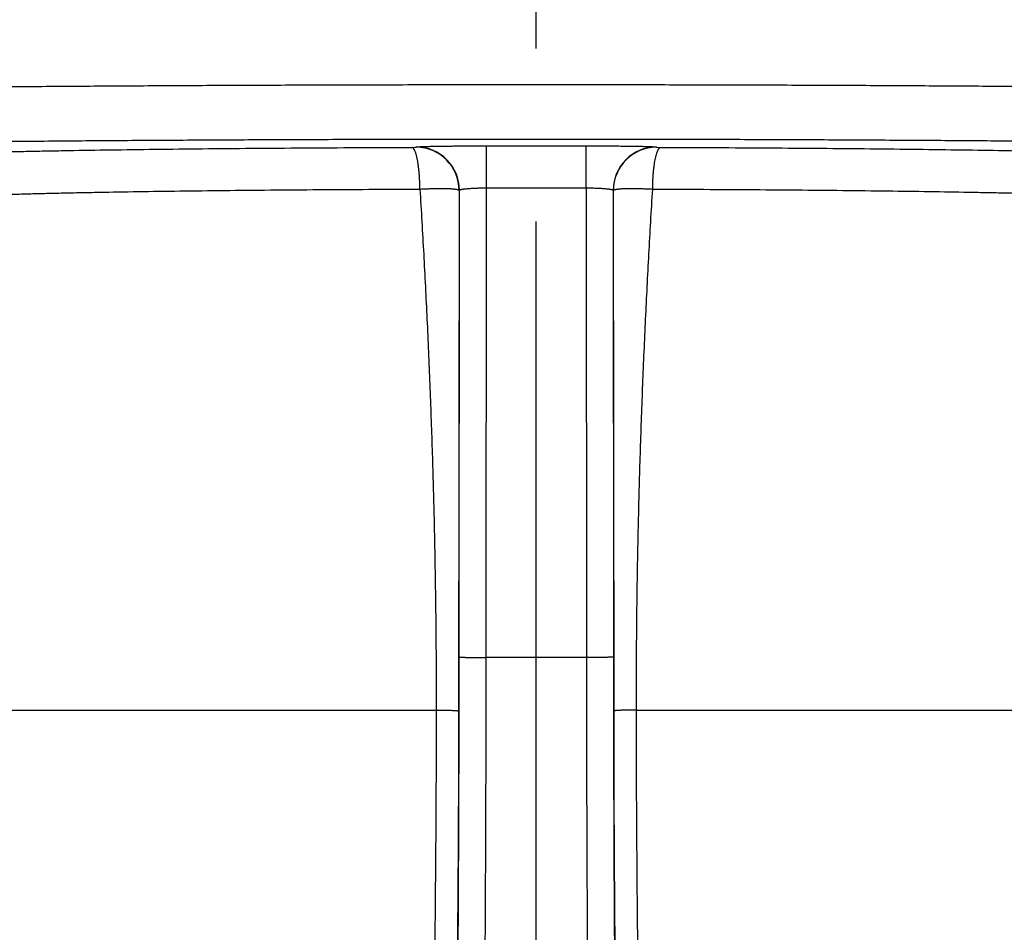
# Model space of a CAD drawing. Units: inches. Extents: x 0.5 to 21.5, y 0.5 to 16.5.
# Drawn here: x 15.8 to 16.4, y 13.1 to 13.6 of the extents above; entities that cross this region are included whole.
import ezdxf

# ---------------------------------------------------------------- set-up
doc = ezdxf.new("R2010")
doc.units = ezdxf.units.IN
doc.header["$LTSCALE"] = 1.21
doc.header["$MEASUREMENT"] = 0
doc.linetypes.add('CENTER', pattern=[0.6, 0.375, -0.075, 0.075, -0.075])
doc.layers.get('0').update_dxf_attribs({"linetype": 'CONTINUOUS'})
doc.layers.add('02___PRT_ALL_AXES', color=7, linetype='CONTINUOUS')
doc.styles.get("Standard").update_dxf_attribs({"font": 'trium.ttf'})
doc.dimstyles.new('DIMSTYLE_1', dxfattribs={"dimtxt": 0.15, "dimasz": 0.1875, "dimexe": 0.0625, "dimexo": 0.0625, "dimgap": 0.075, "dimtad": 0, "dimtih": 1, "dimtoh": 1, "dimdec": 1, "dimlfac": 2, "dimzin": 0, "dimdsep": 46, "dimtxsty": 'STANDARD', "dimblk": '_FILLED', "dimblk1": '_FILLED', "dimblk2": '_FILLED', "dimcen": 0.09, "dimadec": 0, "dimazin": 0, "dimtp": 0.001, "dimtm": 0.001, "dimtfac": 1, "dimtdec": 1, "dimtofl": 0, "dimtmove": 0, "dimatfit": 3, "dimldrblk": '_FILLED', "dimfxl": 1, "dimtolj": 1, "dimtzin": 0, "dimarcsym": 0})

# ---------------------------------------------------------------- blocks, each defined once
blk = doc.blocks.new('_FILLED')
at = {"color": 0, "linetype": 'ByBlock'}
blk.add_solid([(0, 0), (-1, 0.1667), (-1, -0.1667)], dxfattribs=at)
blk = doc.blocks.new('*D9')
at = {"color": 2, "linetype": 'Continuous', "transparency": 16777216}
for p, q in [((16.0831, 15.41069), (12.25938, 15.41069)), ((12.32188, 15.41069), (12.32188, 12.45749)), ((12.32188, 9.20429), (12.32188, 12.15749)), ((14.28991, 9.20429), (12.25938, 9.20429))]:
    blk.add_line(p, q, dxfattribs=at)
at = {"color": 2, "linetype": 'Continuous', "transparency": 16777216, "xscale": 0.1875, "yscale": 0.1875, "zscale": 0.1875}
for p, rotation in [((12.32188, 15.41069), 90), ((12.32188, 9.20429), 270)]:
    blk.add_blockref('_FILLED', p, dxfattribs=dict(at, rotation=rotation))
at = {"color": 2, "linetype": 'Continuous', "transparency": 16777216, "insert": (12.32188, 12.38249), "char_height": 0.15, "width": 0.4066667, "attachment_point": 2, "line_spacing_factor": 0.9}
blk.add_mtext('12.4', dxfattribs=at)

msp = doc.modelspace()

# ---------------------------------------------------------------- linework, layer by layer
at = {"color": 7, "linetype": 'Continuous'}
for p, q in [((16.04818, 13.54841), (16.05057, 13.54846)), ((16.05057, 13.54846), (16.0507, 13.54858)), ((16.09132, 13.52498), (16.09132, 13.54928)), ((16.09132, 13.54928), (16.14901, 13.54928)), ((16.14901, 13.52498), (16.14901, 13.54928)), ((16.18963, 13.54858), (16.18976, 13.54846)), ((16.18976, 13.54846), (16.19216, 13.54841)), ((16.07557, 13.52346), (16.0752, 13.2225)), ((16.07556, 13.25377), (16.0757, 13.52359)), ((16.07557, 13.52346), (16.0757, 13.52359)), ((16.09119, 13.25334), (16.09132, 13.52498)), ((16.09132, 13.52498), (16.14901, 13.52498)), ((16.14901, 13.52498), (16.14915, 13.25334)), ((16.16464, 13.52359), (16.16477, 13.25377)), ((16.16464, 13.52359), (16.16476, 13.52346)), ((16.16513, 13.2225), (16.16476, 13.52346)), ((16.14915, 13.25334), (16.09119, 13.25334)), ((15.77017, 13.22304), (16.06227, 13.22304)), ((16.17807, 13.22304), (16.47017, 13.22304))]:
    msp.add_line(p, q, dxfattribs=at)
for centre, start, end in [((16.05056, 13.52345), 0.0209, 89.9791), ((16.05069, 13.52358), 0.0209, 89.9791), ((16.18964, 13.52358), 90.0209, 179.9791), ((16.18977, 13.52345), 90.0209, 179.9791)]:
    msp.add_arc(centre, 0.02501, start, end, dxfattribs=at)
for points, knots in [([(16.45767, 13.58304), (16.44468, 13.58316), (16.41829, 13.58339), (16.37811, 13.5837), (16.33683, 13.58395), (16.29462, 13.58417), (16.25167, 13.58433), (16.20815, 13.58445), (16.16425, 13.58452), (16.12017, 13.58455), (16.07608, 13.58452), (16.03219, 13.58445), (15.98867, 13.58433), (15.94571, 13.58417), (15.9035, 13.58395), (15.86222, 13.5837), (15.82205, 13.58339), (15.79565, 13.58316), (15.78267, 13.58304)], [0, 0, 0, 0, 0.057712, 0.117317, 0.178561, 0.241181, 0.30491, 0.369474, 0.434597, 0.5, 0.565403, 0.630526, 0.69509, 0.758819, 0.821439, 0.882683, 0.942288, 1, 1, 1, 1]), ([(16.44192, 13.55154), (16.42954, 13.55166), (16.40437, 13.5519), (16.36607, 13.5522), (16.32672, 13.55246), (16.28648, 13.55267), (16.24553, 13.55284), (16.20404, 13.55296), (16.16219, 13.55303), (16.12017, 13.55305), (16.07814, 13.55303), (16.03629, 13.55296), (15.9948, 13.55284), (15.95385, 13.55267), (15.91361, 13.55246), (15.87426, 13.5522), (15.83596, 13.5519), (15.8108, 13.55166), (15.79842, 13.55154)], [0, 0, 0, 0, 0.057712, 0.117317, 0.178561, 0.241181, 0.30491, 0.369474, 0.434597, 0.5, 0.565403, 0.630526, 0.69509, 0.758819, 0.821439, 0.882683, 0.942288, 1, 1, 1, 1]), ([(15.73511, 13.54203), (15.73514, 13.54204), (15.73519, 13.54206), (15.73531, 13.54211), (15.73548, 13.54217), (15.73573, 13.54224), (15.73602, 13.54231), (15.73635, 13.54238), (15.73672, 13.54245), (15.73713, 13.54252), (15.73759, 13.54259), (15.73809, 13.54266), (15.73884, 13.54276), (15.73988, 13.54288), (15.74126, 13.54302), (15.74281, 13.54316), (15.74453, 13.5433), (15.74641, 13.54343), (15.74846, 13.54357), (15.75067, 13.54371), (15.75305, 13.54384), (15.75655, 13.54403), (15.76132, 13.54425), (15.76752, 13.54451), (15.77435, 13.54477), (15.78179, 13.54502), (15.78984, 13.54526), (15.79847, 13.5455), (15.80767, 13.54574), (15.81743, 13.54596), (15.82773, 13.54618), (15.83855, 13.54639), (15.85395, 13.54667), (15.87436, 13.54699), (15.90011, 13.54733), (15.92744, 13.54763), (15.95613, 13.54789), (15.98599, 13.54811), (16.0168, 13.54829), (16.03764, 13.54837), (16.04818, 13.54841)], [0, 0, 0, 0, 0.000261, 0.000554, 0.001235, 0.002046, 0.002988, 0.004063, 0.005271, 0.006614, 0.00809, 0.0097, 0.011445, 0.015337, 0.019764, 0.024727, 0.030223, 0.03625, 0.042806, 0.049888, 0.057493, 0.065618, 0.083413, 0.103242, 0.125071, 0.148861, 0.17457, 0.202153, 0.231561, 0.262742, 0.295641, 0.330199, 0.366355, 0.443203, 0.525639, 0.613077, 0.704897, 0.800447, 0.899048, 1, 1, 1, 1]), ([(16.05284, 13.52428), (16.05284, 13.52507), (16.05281, 13.52664), (16.05272, 13.52897), (16.0526, 13.53124), (16.05243, 13.53345), (16.05223, 13.53557), (16.05199, 13.53758), (16.05172, 13.53946), (16.05146, 13.54094), (16.05124, 13.54204), (16.05107, 13.54281), (16.05089, 13.54354), (16.0507, 13.54422), (16.05052, 13.54485), (16.05032, 13.54543), (16.05012, 13.54597), (16.04992, 13.54645), (16.04971, 13.54689), (16.0495, 13.54727), (16.04929, 13.5476), (16.04907, 13.54787), (16.04886, 13.54809), (16.04863, 13.54825), (16.04844, 13.54835), (16.04829, 13.54839), (16.04822, 13.5484), (16.04818, 13.54841)], [0, 0, 0, 0, 0.093873, 0.186636, 0.277484, 0.365631, 0.450322, 0.530834, 0.60649, 0.676666, 0.709522, 0.740805, 0.770456, 0.798424, 0.824662, 0.849135, 0.871812, 0.892677, 0.911725, 0.928971, 0.94445, 0.958235, 0.970443, 0.981262, 0.990976, 0.995546, 1, 1, 1, 1]), ([(16.0507, 13.54858), (16.0507, 13.54859), (16.05071, 13.54859), (16.05073, 13.5486), (16.05075, 13.54861), (16.05078, 13.54862), (16.05082, 13.54863), (16.05088, 13.54864), (16.05097, 13.54865), (16.05109, 13.54867), (16.05124, 13.54869), (16.05141, 13.5487), (16.05161, 13.54872), (16.05183, 13.54874), (16.05216, 13.54876), (16.05264, 13.54879), (16.05329, 13.54882), (16.05402, 13.54885), (16.05484, 13.54888), (16.05575, 13.54891), (16.05674, 13.54894), (16.05781, 13.54897), (16.05896, 13.549), (16.06065, 13.54904), (16.06293, 13.54908), (16.06586, 13.54912), (16.06903, 13.54916), (16.07242, 13.5492), (16.07598, 13.54923), (16.07969, 13.54925), (16.0835, 13.54927), (16.08739, 13.54928), (16.09001, 13.54928), (16.09132, 13.54928)], [0, 0, 0, 0, 0.000355, 0.000837, 0.001453, 0.002209, 0.003107, 0.004149, 0.006662, 0.009753, 0.013422, 0.017668, 0.02249, 0.027884, 0.033849, 0.047476, 0.063342, 0.08141, 0.101638, 0.12398, 0.148383, 0.174792, 0.203143, 0.233371, 0.299172, 0.371576, 0.449904, 0.53342, 0.621339, 0.712831, 0.807034, 0.903059, 1, 1, 1, 1]), ([(16.14901, 13.54928), (16.15033, 13.54928), (16.15294, 13.54928), (16.15683, 13.54927), (16.16065, 13.54925), (16.16436, 13.54923), (16.16792, 13.5492), (16.1713, 13.54916), (16.17447, 13.54912), (16.17741, 13.54908), (16.17969, 13.54904), (16.18137, 13.549), (16.18252, 13.54897), (16.1836, 13.54894), (16.18459, 13.54891), (16.18549, 13.54888), (16.18631, 13.54885), (16.18705, 13.54882), (16.18769, 13.54879), (16.18817, 13.54876), (16.18851, 13.54874), (16.18873, 13.54872), (16.18892, 13.5487), (16.18909, 13.54869), (16.18924, 13.54867), (16.18937, 13.54865), (16.18946, 13.54864), (16.18951, 13.54863), (16.18955, 13.54862), (16.18958, 13.54861), (16.1896, 13.5486), (16.18962, 13.54859), (16.18963, 13.54859), (16.18963, 13.54858)], [0, 0, 0, 0, 0.096941, 0.192966, 0.287169, 0.378661, 0.46658, 0.550096, 0.628424, 0.700828, 0.766628, 0.796857, 0.825208, 0.851617, 0.87602, 0.898362, 0.91859, 0.936658, 0.952523, 0.966151, 0.972116, 0.97751, 0.982332, 0.986578, 0.990247, 0.993338, 0.995851, 0.996893, 0.997791, 0.998547, 0.999163, 0.999645, 1, 1, 1, 1]), ([(16.18749, 13.52428), (16.1875, 13.52507), (16.18753, 13.52664), (16.18761, 13.52897), (16.18774, 13.53124), (16.1879, 13.53345), (16.1881, 13.53557), (16.18834, 13.53758), (16.18862, 13.53946), (16.18887, 13.54094), (16.1891, 13.54204), (16.18927, 13.54281), (16.18945, 13.54354), (16.18963, 13.54422), (16.18982, 13.54485), (16.19001, 13.54543), (16.19021, 13.54597), (16.19041, 13.54645), (16.19062, 13.54689), (16.19083, 13.54727), (16.19104, 13.5476), (16.19126, 13.54787), (16.19148, 13.54809), (16.1917, 13.54825), (16.19189, 13.54835), (16.19204, 13.54839), (16.19212, 13.5484), (16.19216, 13.54841)], [0, 0, 0, 0, 0.093873, 0.186636, 0.277484, 0.365631, 0.450322, 0.530834, 0.60649, 0.676666, 0.709522, 0.740805, 0.770456, 0.798424, 0.824662, 0.849135, 0.871812, 0.892677, 0.911725, 0.928971, 0.94445, 0.958235, 0.970443, 0.981262, 0.990976, 0.995546, 1, 1, 1, 1]), ([(16.19216, 13.54841), (16.2027, 13.54837), (16.22353, 13.54829), (16.25434, 13.54811), (16.2842, 13.54789), (16.3129, 13.54763), (16.34022, 13.54733), (16.36598, 13.54699), (16.38638, 13.54667), (16.40179, 13.54639), (16.41261, 13.54618), (16.4229, 13.54596), (16.43266, 13.54574), (16.44186, 13.5455), (16.4505, 13.54526), (16.45854, 13.54502), (16.46598, 13.54477), (16.47281, 13.54451), (16.47902, 13.54425), (16.48379, 13.54403), (16.48728, 13.54384), (16.48966, 13.54371), (16.49188, 13.54357), (16.49392, 13.54343), (16.49581, 13.5433), (16.49752, 13.54316), (16.49907, 13.54302), (16.50045, 13.54288), (16.50149, 13.54276), (16.50225, 13.54266), (16.50274, 13.54259), (16.5032, 13.54252), (16.50362, 13.54245), (16.50399, 13.54238), (16.50432, 13.54231), (16.5046, 13.54224), (16.50485, 13.54217), (16.50503, 13.54211), (16.50514, 13.54206), (16.5052, 13.54204), (16.50522, 13.54203)], [0, 0, 0, 0, 0.100952, 0.199553, 0.295103, 0.386923, 0.474361, 0.556797, 0.633645, 0.669801, 0.704359, 0.737258, 0.768439, 0.797847, 0.82543, 0.851139, 0.874929, 0.896758, 0.916587, 0.934382, 0.942507, 0.950112, 0.957194, 0.96375, 0.969777, 0.975273, 0.980236, 0.984663, 0.988555, 0.9903, 0.99191, 0.993386, 0.994729, 0.995937, 0.997012, 0.997954, 0.998765, 0.999446, 0.999739, 1, 1, 1, 1]), ([(15.76008, 13.5179), (15.76011, 13.51791), (15.76015, 13.51794), (15.76026, 13.51799), (15.76043, 13.51805), (15.76066, 13.51812), (15.76087, 13.51818), (15.76107, 13.51822), (15.76128, 13.51827), (15.76158, 13.51833), (15.76197, 13.5184), (15.7624, 13.51847), (15.76286, 13.51854), (15.76356, 13.51864), (15.76454, 13.51876), (15.76583, 13.5189), (15.76728, 13.51903), (15.76888, 13.51917), (15.77064, 13.51931), (15.77256, 13.51945), (15.77463, 13.51958), (15.77685, 13.51972), (15.78012, 13.5199), (15.78458, 13.52013), (15.79038, 13.52039), (15.79677, 13.52064), (15.80373, 13.5209), (15.81125, 13.52114), (15.81932, 13.52138), (15.82793, 13.52161), (15.83705, 13.52184), (15.84668, 13.52206), (15.8568, 13.52227), (15.8712, 13.52254), (15.89029, 13.52286), (15.91437, 13.52321), (15.93993, 13.52351), (15.96676, 13.52377), (15.99468, 13.52399), (16.0235, 13.52416), (16.04299, 13.52425), (16.05284, 13.52428)], [0, 0, 0, 0, 0.000265, 0.00056, 0.001245, 0.002059, 0.003004, 0.003526, 0.004082, 0.005292, 0.006636, 0.008114, 0.009725, 0.011471, 0.015364, 0.019794, 0.024757, 0.030254, 0.036281, 0.042837, 0.049919, 0.057524, 0.065649, 0.083443, 0.103271, 0.125098, 0.148887, 0.174594, 0.202176, 0.231582, 0.262762, 0.295659, 0.330215, 0.36637, 0.443215, 0.525648, 0.613084, 0.704902, 0.80045, 0.89905, 1, 1, 1, 1]), ([(16.05284, 13.52428), (16.05362, 13.52432), (16.05515, 13.5244), (16.0574, 13.5245), (16.05959, 13.52457), (16.0617, 13.52462), (16.0637, 13.52465), (16.06558, 13.52465), (16.06733, 13.52463), (16.06894, 13.52459), (16.07019, 13.52454), (16.07111, 13.52448), (16.07173, 13.52443), (16.07231, 13.52438), (16.07285, 13.52432), (16.07334, 13.52426), (16.07378, 13.52419), (16.07417, 13.52411), (16.07452, 13.52404), (16.07478, 13.52396), (16.07496, 13.5239), (16.07508, 13.52386), (16.07518, 13.52381), (16.07528, 13.52377), (16.07536, 13.52372), (16.07542, 13.52367), (16.07548, 13.52362), (16.07552, 13.52357), (16.07555, 13.52351), (16.07557, 13.52348), (16.07557, 13.52346)], [0, 0, 0, 0, 0.101142, 0.199882, 0.295504, 0.387317, 0.474656, 0.556892, 0.633437, 0.703744, 0.767321, 0.796446, 0.82373, 0.849126, 0.872597, 0.894107, 0.913629, 0.931141, 0.946633, 0.960105, 0.966091, 0.971583, 0.976589, 0.98112, 0.985193, 0.988832, 0.992072, 0.994962, 0.997572, 1, 1, 1, 1]), ([(16.05284, 13.52428), (16.05361, 13.51174), (16.05506, 13.48666), (16.05697, 13.44903), (16.0586, 13.41138), (16.05971, 13.38), (16.06046, 13.35489), (16.06095, 13.33606), (16.06136, 13.31722), (16.0617, 13.29839), (16.06191, 13.28269), (16.06205, 13.27013), (16.06213, 13.26071), (16.06219, 13.25286), (16.06222, 13.24658), (16.06224, 13.24188), (16.06225, 13.23717), (16.06226, 13.23246), (16.06227, 13.22775), (16.06227, 13.22461), (16.06227, 13.22304)], [0, 0, 0, 0, 0.125018, 0.250031, 0.37504, 0.500042, 0.562542, 0.62504, 0.687537, 0.750032, 0.812526, 0.843773, 0.875019, 0.906265, 0.921888, 0.93751, 0.953133, 0.968755, 0.984378, 1, 1, 1, 1]), ([(16.0757, 13.52359), (16.0757, 13.5236), (16.07571, 13.52362), (16.07573, 13.52366), (16.07576, 13.52369), (16.0758, 13.52372), (16.07585, 13.52376), (16.0759, 13.52379), (16.07597, 13.52383), (16.07607, 13.52387), (16.07623, 13.52393), (16.07644, 13.52399), (16.07669, 13.52406), (16.07697, 13.52412), (16.07728, 13.52418), (16.07763, 13.52424), (16.07801, 13.5243), (16.07858, 13.52438), (16.07936, 13.52447), (16.08038, 13.52457), (16.08151, 13.52467), (16.08273, 13.52475), (16.08403, 13.52482), (16.0854, 13.52488), (16.08683, 13.52492), (16.08881, 13.52497), (16.09031, 13.52498), (16.09132, 13.52498)], [0, 0, 0, 0, 0.002268, 0.004775, 0.007619, 0.010866, 0.014562, 0.018734, 0.023402, 0.028579, 0.040488, 0.0545, 0.070618, 0.088833, 0.109118, 0.131442, 0.155762, 0.182032, 0.240193, 0.305432, 0.377171, 0.454764, 0.537501, 0.624614, 0.71529, 0.808673, 1, 1, 1, 1]), ([(16.14901, 13.52498), (16.15002, 13.52498), (16.15152, 13.52497), (16.1535, 13.52492), (16.15493, 13.52488), (16.1563, 13.52482), (16.1576, 13.52475), (16.15882, 13.52467), (16.15995, 13.52457), (16.16097, 13.52447), (16.16176, 13.52438), (16.16233, 13.5243), (16.16271, 13.52424), (16.16305, 13.52418), (16.16337, 13.52412), (16.16365, 13.52406), (16.1639, 13.52399), (16.16411, 13.52393), (16.16426, 13.52387), (16.16437, 13.52383), (16.16443, 13.52379), (16.16449, 13.52376), (16.16454, 13.52372), (16.16458, 13.52369), (16.16461, 13.52366), (16.16463, 13.52362), (16.16464, 13.5236), (16.16464, 13.52359)], [0, 0, 0, 0, 0.191327, 0.28471, 0.375386, 0.462499, 0.545236, 0.622829, 0.694568, 0.759806, 0.817968, 0.844238, 0.868558, 0.890882, 0.911167, 0.929382, 0.9455, 0.959512, 0.971421, 0.976598, 0.981266, 0.985438, 0.989134, 0.992381, 0.995225, 0.997732, 1, 1, 1, 1]), ([(16.16476, 13.52346), (16.16477, 13.52348), (16.16478, 13.52351), (16.16481, 13.52357), (16.16485, 13.52362), (16.16491, 13.52367), (16.16498, 13.52372), (16.16506, 13.52377), (16.16515, 13.52381), (16.16526, 13.52386), (16.16537, 13.5239), (16.16556, 13.52396), (16.16581, 13.52404), (16.16616, 13.52411), (16.16656, 13.52419), (16.167, 13.52426), (16.16749, 13.52432), (16.16802, 13.52438), (16.1686, 13.52443), (16.16923, 13.52448), (16.17015, 13.52454), (16.17139, 13.52459), (16.173, 13.52463), (16.17475, 13.52465), (16.17664, 13.52465), (16.17864, 13.52462), (16.18074, 13.52457), (16.18293, 13.5245), (16.18519, 13.5244), (16.18672, 13.52432), (16.18749, 13.52428)], [0, 0, 0, 0, 0.002428, 0.005038, 0.007928, 0.011168, 0.014807, 0.01888, 0.023411, 0.028417, 0.033909, 0.039895, 0.053367, 0.068859, 0.086371, 0.105892, 0.127403, 0.150873, 0.17627, 0.203554, 0.232679, 0.296256, 0.366563, 0.443108, 0.525344, 0.612683, 0.704495, 0.800118, 0.898858, 1, 1, 1, 1]), ([(16.17807, 13.22304), (16.17807, 13.22461), (16.17807, 13.22775), (16.17807, 13.23246), (16.17808, 13.23717), (16.1781, 13.24188), (16.17812, 13.24658), (16.17815, 13.25286), (16.1782, 13.26071), (16.17828, 13.27013), (16.17842, 13.28269), (16.17864, 13.29839), (16.17897, 13.31722), (16.17938, 13.33606), (16.17987, 13.35489), (16.18062, 13.38), (16.18174, 13.41138), (16.18337, 13.44903), (16.18527, 13.48666), (16.18672, 13.51174), (16.18749, 13.52428)], [0, 0, 0, 0, 0.015622, 0.031245, 0.046867, 0.06249, 0.078112, 0.093735, 0.124981, 0.156227, 0.187474, 0.249968, 0.312463, 0.37496, 0.437458, 0.499958, 0.62496, 0.749969, 0.874982, 1, 1, 1, 1]), ([(16.18749, 13.52428), (16.19735, 13.52425), (16.21683, 13.52416), (16.24565, 13.52399), (16.27357, 13.52377), (16.30041, 13.52351), (16.32596, 13.52321), (16.35005, 13.52286), (16.36913, 13.52254), (16.38354, 13.52227), (16.39365, 13.52206), (16.40328, 13.52184), (16.41241, 13.52161), (16.42101, 13.52138), (16.42909, 13.52114), (16.43661, 13.5209), (16.44357, 13.52064), (16.44995, 13.52039), (16.45575, 13.52013), (16.46021, 13.5199), (16.46348, 13.51972), (16.46571, 13.51958), (16.46778, 13.51945), (16.46969, 13.51931), (16.47145, 13.51917), (16.47306, 13.51903), (16.4745, 13.5189), (16.47579, 13.51876), (16.47677, 13.51864), (16.47747, 13.51854), (16.47794, 13.51847), (16.47837, 13.5184), (16.47875, 13.51833), (16.47905, 13.51827), (16.47927, 13.51822), (16.47946, 13.51818), (16.47968, 13.51812), (16.4799, 13.51805), (16.48007, 13.51799), (16.48018, 13.51794), (16.48023, 13.51791), (16.48025, 13.5179)], [0, 0, 0, 0, 0.10095, 0.19955, 0.295098, 0.386916, 0.474352, 0.556785, 0.63363, 0.669785, 0.704341, 0.737238, 0.768418, 0.797824, 0.825406, 0.851113, 0.874902, 0.896729, 0.916557, 0.934351, 0.942476, 0.950081, 0.957163, 0.963719, 0.969746, 0.975243, 0.980206, 0.984636, 0.988529, 0.990275, 0.991886, 0.993364, 0.994708, 0.995918, 0.996474, 0.996996, 0.997941, 0.998755, 0.99944, 0.999735, 1, 1, 1, 1]), ([(16.07297, 12.90512), (16.07307, 12.91101), (16.07327, 12.92304), (16.07354, 12.94145), (16.0738, 12.96059), (16.07413, 12.98741), (16.0745, 13.0224), (16.07486, 13.06594), (16.07516, 13.11125), (16.07537, 13.15794), (16.07552, 13.2056), (16.07556, 13.23766), (16.07556, 13.25377)], [0, 0, 0, 0, 0.050679, 0.103534, 0.158449, 0.215304, 0.334328, 0.459563, 0.589909, 0.724221, 0.861319, 1, 1, 1, 1]), ([(16.07556, 13.25377), (16.07557, 13.25377), (16.07557, 13.25377), (16.07558, 13.25376), (16.0756, 13.25375), (16.07563, 13.25374), (16.07567, 13.25373), (16.07572, 13.25372), (16.0758, 13.25371), (16.07592, 13.25369), (16.0761, 13.25367), (16.07631, 13.25365), (16.07656, 13.25363), (16.07684, 13.25361), (16.07716, 13.25359), (16.07751, 13.25357), (16.07789, 13.25355), (16.07846, 13.25353), (16.07924, 13.2535), (16.08027, 13.25347), (16.0814, 13.25344), (16.08262, 13.25341), (16.08392, 13.25339), (16.08529, 13.25337), (16.08671, 13.25336), (16.08869, 13.25334), (16.09018, 13.25334), (16.09119, 13.25334)], [0, 0, 0, 0, 0.000443, 0.000992, 0.002462, 0.004471, 0.007039, 0.010175, 0.013881, 0.023008, 0.034415, 0.048081, 0.063978, 0.082072, 0.102321, 0.12468, 0.149096, 0.175513, 0.234096, 0.299882, 0.372253, 0.45053, 0.533976, 0.621807, 0.713197, 0.807286, 1, 1, 1, 1]), ([(16.08859, 12.89415), (16.08869, 12.90022), (16.08889, 12.91262), (16.08917, 12.93159), (16.08942, 12.95129), (16.08975, 12.97893), (16.09012, 13.01498), (16.09049, 13.05983), (16.09078, 13.10651), (16.091, 13.15461), (16.09114, 13.20371), (16.09118, 13.23673), (16.09119, 13.25334)], [0, 0, 0, 0, 0.050679, 0.103534, 0.158449, 0.215304, 0.334328, 0.459563, 0.589909, 0.724221, 0.861319, 1, 1, 1, 1]), ([(16.16477, 13.25377), (16.16477, 13.25377), (16.16476, 13.25377), (16.16475, 13.25376), (16.16474, 13.25375), (16.16471, 13.25374), (16.16467, 13.25373), (16.16462, 13.25372), (16.16454, 13.25371), (16.16441, 13.25369), (16.16423, 13.25367), (16.16402, 13.25365), (16.16377, 13.25363), (16.16349, 13.25361), (16.16318, 13.25359), (16.16283, 13.25357), (16.16245, 13.25355), (16.16188, 13.25353), (16.16109, 13.2535), (16.16006, 13.25347), (16.15894, 13.25344), (16.15772, 13.25341), (16.15641, 13.25339), (16.15504, 13.25337), (16.15362, 13.25336), (16.15165, 13.25334), (16.15015, 13.25334), (16.14915, 13.25334)], [0, 0, 0, 0, 0.000443, 0.000992, 0.002462, 0.004471, 0.007039, 0.010175, 0.013881, 0.023008, 0.034415, 0.048081, 0.063978, 0.082072, 0.102321, 0.12468, 0.149096, 0.175513, 0.234096, 0.299882, 0.372253, 0.45053, 0.533976, 0.621807, 0.713197, 0.807286, 1, 1, 1, 1]), ([(16.14915, 13.25334), (16.14915, 13.23673), (16.1492, 13.20371), (16.14934, 13.15461), (16.14956, 13.10651), (16.14985, 13.05983), (16.15021, 13.01498), (16.15058, 12.97893), (16.15091, 12.95129), (16.15117, 12.93159), (16.15144, 12.91262), (16.15164, 12.90022), (16.15174, 12.89415)], [0, 0, 0, 0, 0.138681, 0.275779, 0.410091, 0.540437, 0.665672, 0.784696, 0.841551, 0.896466, 0.949321, 1, 1, 1, 1]), ([(16.16477, 13.25377), (16.16478, 13.23766), (16.16482, 13.2056), (16.16496, 13.15794), (16.16518, 13.11125), (16.16547, 13.06594), (16.16584, 13.0224), (16.1662, 12.98741), (16.16653, 12.96059), (16.16679, 12.94145), (16.16707, 12.92304), (16.16726, 12.91101), (16.16736, 12.90512)], [0, 0, 0, 0, 0.138681, 0.275779, 0.410091, 0.540437, 0.665672, 0.784696, 0.841551, 0.896466, 0.949321, 1, 1, 1, 1]), ([(16.06227, 13.22304), (16.06226, 13.21576), (16.06224, 13.20127), (16.06215, 13.17969), (16.06204, 13.15846), (16.06189, 13.13767), (16.06172, 13.11739), (16.06154, 13.09765), (16.06133, 13.07849), (16.06111, 13.05995), (16.06088, 13.04205), (16.06063, 13.0248), (16.06038, 13.00824), (16.06012, 12.99239), (16.05984, 12.97729), (16.05956, 12.96297), (16.05928, 12.94949), (16.05907, 12.94078), (16.05897, 12.93658)], [0, 0, 0, 0, 0.076267, 0.151717, 0.22592, 0.298568, 0.369441, 0.438382, 0.505274, 0.570027, 0.632558, 0.69279, 0.750636, 0.806001, 0.858771, 0.908809, 0.955951, 1, 1, 1, 1]), ([(16.06227, 13.22304), (16.06313, 13.22303), (16.06442, 13.22302), (16.0661, 13.223), (16.06729, 13.22297), (16.06843, 13.22295), (16.0695, 13.22292), (16.0705, 13.22289), (16.07142, 13.22285), (16.07225, 13.22281), (16.07299, 13.22277), (16.07354, 13.22274), (16.07393, 13.22271), (16.07418, 13.22269), (16.07441, 13.22266), (16.0746, 13.22264), (16.07477, 13.22262), (16.07492, 13.2226), (16.07502, 13.22257), (16.07508, 13.22256), (16.07512, 13.22255), (16.07515, 13.22253), (16.07518, 13.22252), (16.07519, 13.22251), (16.0752, 13.2225), (16.0752, 13.2225)], [0, 0, 0, 0, 0.200424, 0.296529, 0.388927, 0.476925, 0.559865, 0.637124, 0.708125, 0.772337, 0.829282, 0.878539, 0.900168, 0.919746, 0.937237, 0.952611, 0.965845, 0.976921, 0.985831, 0.989477, 0.992587, 0.995169, 0.997238, 0.998825, 1, 1, 1, 1]), ([(16.0752, 13.2225), (16.07519, 13.20741), (16.07513, 13.1777), (16.07491, 13.13407), (16.07464, 13.09887), (16.07438, 13.07183), (16.07417, 13.05248), (16.07394, 13.03381), (16.0737, 13.01582), (16.07344, 12.99855), (16.07316, 12.98202), (16.07287, 12.96628), (16.07257, 12.95136), (16.07226, 12.93731), (16.07204, 12.92825), (16.07192, 12.92387)], [0, 0, 0, 0, 0.151575, 0.298404, 0.438282, 0.505222, 0.570021, 0.632596, 0.692863, 0.750734, 0.80611, 0.858876, 0.908894, 0.956001, 1, 1, 1, 1]), ([(16.17807, 13.22304), (16.1772, 13.22303), (16.17592, 13.22302), (16.17424, 13.223), (16.17304, 13.22298), (16.1719, 13.22295), (16.17083, 13.22292), (16.16983, 13.22289), (16.16891, 13.22285), (16.16808, 13.22282), (16.16735, 13.22278), (16.1668, 13.22274), (16.16641, 13.22271), (16.16615, 13.22269), (16.16593, 13.22267), (16.16573, 13.22264), (16.16556, 13.22262), (16.16542, 13.2226), (16.16532, 13.22258), (16.16525, 13.22256), (16.16521, 13.22255), (16.16518, 13.22254), (16.16516, 13.22252), (16.16514, 13.22251), (16.16513, 13.2225), (16.16513, 13.2225)], [0, 0, 0, 0, 0.200411, 0.29651, 0.388902, 0.476895, 0.559829, 0.637083, 0.70808, 0.77229, 0.829233, 0.878489, 0.90012, 0.919698, 0.937191, 0.952567, 0.965804, 0.976883, 0.985799, 0.989447, 0.992561, 0.995147, 0.997221, 0.998815, 1, 1, 1, 1]), ([(16.16841, 12.92387), (16.1683, 12.92825), (16.16807, 12.93731), (16.16776, 12.95136), (16.16746, 12.96628), (16.16717, 12.98202), (16.1669, 12.99855), (16.16664, 13.01582), (16.16639, 13.03381), (16.16617, 13.05248), (16.16595, 13.07183), (16.16569, 13.09887), (16.16542, 13.13407), (16.16521, 13.1777), (16.16514, 13.20741), (16.16513, 13.2225)], [0, 0, 0, 0, 0.043999, 0.091106, 0.141124, 0.19389, 0.249266, 0.307137, 0.367404, 0.429979, 0.494778, 0.561718, 0.701596, 0.848425, 1, 1, 1, 1]), ([(16.18137, 12.93658), (16.18126, 12.94078), (16.18106, 12.94949), (16.18077, 12.96297), (16.18049, 12.97729), (16.18022, 12.99239), (16.17995, 13.00824), (16.1797, 13.0248), (16.17946, 13.04205), (16.17922, 13.05995), (16.179, 13.07849), (16.1788, 13.09765), (16.17861, 13.11739), (16.17844, 13.13767), (16.1783, 13.15846), (16.17818, 13.17969), (16.1781, 13.20127), (16.17807, 13.21576), (16.17807, 13.22304)], [0, 0, 0, 0, 0.044049, 0.091191, 0.141229, 0.193999, 0.249364, 0.30721, 0.367442, 0.429973, 0.494726, 0.561618, 0.630559, 0.701432, 0.77408, 0.848283, 0.923733, 1, 1, 1, 1])]:
    msp.add_open_spline(points, degree=3, knots=knots, dxfattribs=at)
at = {"layer": '02___PRT_ALL_AXES', "color": 5, "linetype": 'CENTER'}
msp.add_line((16.12017, 12.29804), (16.12017, 15.44285), dxfattribs=at)

# ---------------------------------------------------------------- dimensions: what is measured, and where the dimension line sits
at = {"color": 2, "linetype": 'Continuous'}
dim = msp.add_linear_dim(base=(12.32188, 15.41069), p1=(14.35241, 9.20429), p2=(16.1456, 15.41069), angle=90, dimstyle='DIMSTYLE_1', dxfattribs=at)
dim.commit()
dim.dimension.update_dxf_attribs({"geometry": '*D9', "text_midpoint": (12.33036, 12.30665), "dimtype": 160})

doc.saveas('drawing.dxf')
